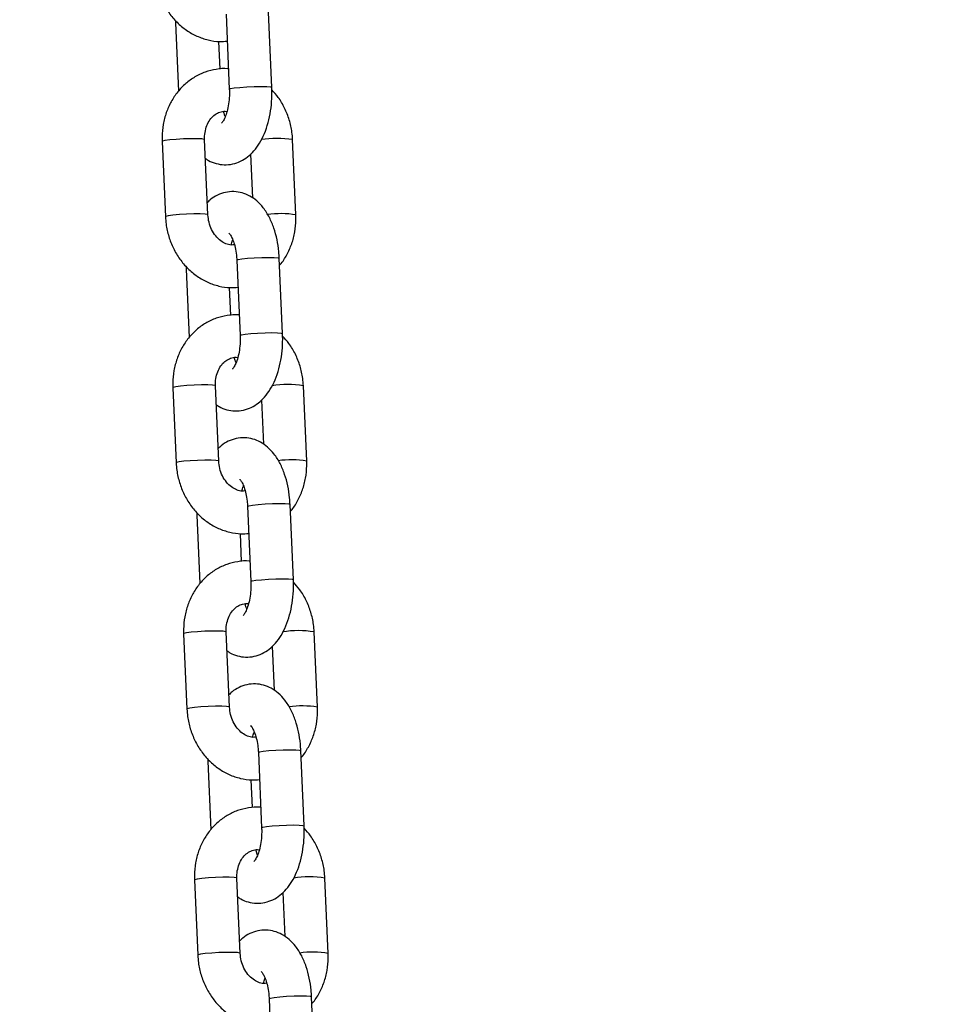
# Model space of a CAD drawing. Units: millimetres. Extents: x 22856.4 to 22877.8, y 4390 to 4409.4.
# Drawn here: x 22871.7 to 22871.8, y 4405.2 to 4405.3 of the extents above; entities that cross this region are included whole.
import ezdxf

# ---------------------------------------------------------------- set-up
doc = ezdxf.new("R2010")
doc.units = ezdxf.units.MM
doc.header["$LTSCALE"] = 50
doc.header["$PDSIZE"] = -1
doc.layers.add('DIASTASEIS', color=253, linetype='Continuous', lineweight=5)
doc.styles.get("Standard").update_dxf_attribs({"font": 'ARIALN.TTF'})
doc.dimstyles.new('STANDARD_ACAD', dxfattribs={"dimtxt": 0.18, "dimasz": 0.15, "dimexe": 0.18, "dimexo": 0.0625, "dimgap": 0.09, "dimtad": 0, "dimtih": 1, "dimtoh": 1, "dimzin": 0, "dimdsep": 46, "dimtxsty": 'Standard', "dimblk": 'OBLIQUE', "dimcen": 0.09, "dimadec": 0, "dimazin": 0, "dimtfac": 1, "dimtofl": 0, "dimtmove": 0, "dimatfit": 3, "dimfxl": 1, "dimtolj": 1, "dimtzin": 0, "dimarcsym": 0})

# ---------------------------------------------------------------- blocks, each defined once
blk = doc.blocks.new('_Oblique')
at = {"color": 0, "linetype": 'ByBlock', "lineweight": -2}
blk.add_line((-0.5, -0.5), (0.5, 0.5), dxfattribs=at)
blk = doc.blocks.new('*D50')
at = {"layer": 'Defpoints', "color": 0}
for p in [(22872.53887183747, 4405.723173480506), (22869.34044167493, 4404.473173480506), (22871.20179990936, 4404.473173480506)]:
    blk.add_point(p, dxfattribs=at)
at = {"layer": 'DIASTASEIS', "color": 0, "lineweight": -2}
for p, q in [((22872.47637183747, 4405.723173480506), (22869.16044167493, 4405.723173480506)), ((22869.34044167493, 4405.723173480506), (22869.34044167493, 4405.280076618296)), ((22869.34044167493, 4404.473173480506), (22869.34044167493, 4404.916270342716)), ((22871.13929990936, 4404.473173480506), (22869.16044167493, 4404.473173480506))]:
    blk.add_line(p, q, dxfattribs=at)
at = {"layer": 'DIASTASEIS', "color": 0, "linetype": 'ByBlock', "lineweight": -2, "xscale": 0.15, "yscale": 0.15, "zscale": 0.15}
for p, rotation in [((22869.34044167493, 4405.723173480506), 90), ((22869.34044167493, 4404.473173480506), 270)]:
    blk.add_blockref('_Oblique', p, dxfattribs=dict(at, rotation=rotation))
at = {"layer": 'DIASTASEIS', "color": 0, "insert": (22869.34044167493, 4405.098173480506), "char_height": 0.18, "attachment_point": 5}
blk.add_mtext('\\A1;1.25', dxfattribs=at)
blk = doc.blocks.new('*D51')
at = {"layer": 'Defpoints', "color": 0}
for p in [(22872.51418839432, 4405.413173480506), (22870.1535242527, 4404.473173480506), (22871.19017490936, 4404.473173480506)]:
    blk.add_point(p, dxfattribs=at)
at = {"layer": 'DIASTASEIS', "color": 0, "lineweight": -2}
for p, q in [((22872.45168839432, 4405.413173480506), (22869.97352425269, 4405.413173480506)), ((22870.1535242527, 4405.413173480506), (22870.1535242527, 4405.125076618296)), ((22870.1535242527, 4404.473173480506), (22870.1535242527, 4404.761270342716)), ((22871.12767490936, 4404.473173480506), (22869.97352425269, 4404.473173480506))]:
    blk.add_line(p, q, dxfattribs=at)
at = {"layer": 'DIASTASEIS', "color": 0, "linetype": 'ByBlock', "lineweight": -2, "xscale": 0.15, "yscale": 0.15, "zscale": 0.15}
for p, rotation in [((22870.1535242527, 4405.413173480506), 90), ((22870.1535242527, 4404.473173480506), 270)]:
    blk.add_blockref('_Oblique', p, dxfattribs=dict(at, rotation=rotation))
at = {"layer": 'DIASTASEIS', "color": 0, "insert": (22870.1535242527, 4404.943173480506), "char_height": 0.18, "attachment_point": 5}
blk.add_mtext('\\A1;0.94', dxfattribs=at)
blk = doc.blocks.new('r')
at = {"color": 7, "linetype": 'Continuous', "lineweight": 25}
for p, q in [((13.85524342349342, 12.8209150798912), (13.85572278007859, 12.8099569382122)), ((13.86191685652224, 12.81022789394709), (13.86143749993707, 12.82118603562609)), ((13.8478723465648, 12.81998820021287), (13.84787158272761, 12.81962517489857)), ((13.84787158272761, 12.81962517489857), (13.84830728197662, 12.80966504448864)), ((13.85437266393862, 12.81287796953635), (13.85419538593757, 12.81693056318412)), ((13.84593331680728, 12.80233862282924), (13.84641267339234, 12.79138048115025)), ((13.85260674983599, 12.79165143688514), (13.85212739325092, 12.80260957856413)), ((13.865423925812, 12.79165143688514), (13.86494456922694, 12.80260957856413)), ((13.85882954167229, 12.80053155695672), (13.8591106895353, 12.79410448739762)), ((13.85681222686296, 12.78505207075992), (13.85729158344802, 12.77409392908092)), ((13.86348565989167, 12.77436488481581), (13.86300630330661, 12.78532302649481)), ((13.84944114993434, 12.78412519108159), (13.84944038609703, 12.78376216576718)), ((13.84944038609703, 12.78376216576718), (13.84987608534604, 12.77380203535725)), ((13.85594146730804, 12.77701496040507), (13.855764189307, 12.78106755405273)), ((13.8475021201767, 12.76647561369785), (13.84798147676176, 12.75551747201886)), ((13.85417555320541, 12.75578842775386), (13.85369619662035, 12.76674656943286)), ((13.86699272918142, 12.75578842775386), (13.86651337259636, 12.76674656943286)), ((13.86039834504172, 12.76466854782533), (13.86067949290484, 12.75824147826635)), ((13.85838103023238, 12.74918906162864), (13.85886038681744, 12.73823091994953)), ((13.86505446326109, 12.73850187568454), (13.86457510667603, 12.74946001736354)), ((13.85100995330376, 12.7482621819502), (13.85100918946645, 12.7478991566359)), ((13.85100918946645, 12.7478991566359), (13.85144488871558, 12.73793902622598)), ((13.85751027067758, 12.7411519512738), (13.85733299267653, 12.74520454492145)), ((13.84907092354612, 12.73061260456658), (13.8495502801313, 12.71965446288758)), ((13.85574435657495, 12.71992541862247), (13.85526499998977, 12.73088356030147)), ((13.86856153255096, 12.71992541862247), (13.86808217596578, 12.73088356030147)), ((13.86196714841125, 12.72880553869405), (13.86224829627426, 12.72237846913507)), ((13.8599498336018, 12.71332605249725), (13.86042919018698, 12.70236791081826)), ((13.86662326663063, 12.70263886655315), (13.86614391004545, 12.71359700823215)), ((13.85257875667318, 12.71239917281892), (13.85257799283599, 12.71203614750462)), ((13.85257799283599, 12.71203614750462), (13.853013692085, 12.7020760170947)), ((13.859079074047, 12.70528894214252), (13.85890179604596, 12.70934153579018)), ((13.85063972691566, 12.6947495954353), (13.85111908350072, 12.6837914537563)), ((13.85731315994437, 12.68406240949119), (13.85683380335931, 12.69502055117019)), ((13.87013033592038, 12.68406240949119), (13.8696509793352, 12.69502055117019)), ((13.86353595178068, 12.69294252956277), (13.86381709964368, 12.68651546000379)), ((13.86151863697134, 12.67746304336598), (13.8619979935564, 12.66650490168698)), ((13.86819207000005, 12.66677585742187), (13.86771271341487, 12.67773399910087))]:
    blk.add_line(p, q, dxfattribs=at)
at = {"color": 8, "linetype": 'Continuous', "lineweight": 25, "flags": 128}
for points in [[(13.85572279349842, 12.8099566760657), (13.85572276740933, 12.80995732467844), (13.85590779539072, 12.81004549932837), (13.85644405631191, 12.81013933283092), (13.85726686919142, 12.81022750748085), (13.85827699065257, 12.81029938811415), (13.85935258513925, 12.81034630486548), (13.86036392008245, 12.81036259888211), (13.86118901356221, 12.81034630486548), (13.86172834712769, 12.81029938811415), (13.86191685588219, 12.81022790844171)], [(13.85212739325092, 12.80260957856413), (13.85207946776197, 12.80264777085452), (13.8517099257742, 12.8027080858673), (13.85101718800829, 12.8027401788153), (13.85008480886265, 12.8027401788153), (13.84902524702247, 12.8027080858673), (13.84796630128332, 12.80264777085452), (13.84703569612972, 12.80256650865752), (13.84634567627731, 12.80247410069663), (13.84597946830408, 12.80238169273585), (13.84593331680728, 12.80233862282924)], [(13.85260676572724, 12.79165085156936), (13.85255882434703, 12.79168962917541), (13.85218928235926, 12.7917499441883), (13.85149654459346, 12.7917820371363), (13.85056416544771, 12.7917820371363), (13.84950460360753, 12.7917499441883), (13.84844565786838, 12.79168962917541), (13.84751505271478, 12.79160836697853), (13.84682503286248, 12.79151595901763), (13.84645882488914, 12.79142355105686), (13.84641266899038, 12.79138058938091)], [(13.85681222686296, 12.78505207075992), (13.8568122141937, 12.78505245722605), (13.85699724217508, 12.78514063187609), (13.85753350309628, 12.78523446537864), (13.85835631597578, 12.78532264002857), (13.85936643743693, 12.78539452066187), (13.86044203192361, 12.78544143741309), (13.86145336686681, 12.78545773142983), (13.86227846034646, 12.78544143741309), (13.86281779391206, 12.78539452066187), (13.86300630330661, 12.78532302649481)], [(13.85729159686784, 12.77409366693442), (13.85729157077887, 12.77409431554705), (13.85747659876026, 12.7741824901971), (13.85801285968134, 12.77427632369964), (13.85883567256084, 12.77436449834957), (13.85984579402199, 12.77443637898287), (13.86092138850867, 12.77448329573409), (13.86193272345187, 12.77449958975084), (13.86275781693163, 12.77448329573409), (13.86329715049723, 12.77443637898287), (13.86348565925161, 12.77436489931043)], [(13.85369619662035, 12.76674656943286), (13.85364827113139, 12.76678476172313), (13.85327872914363, 12.76684507673602), (13.85258599137782, 12.76687716968403), (13.85165361223207, 12.76687716968403), (13.85059405039189, 12.76684507673602), (13.84953510465274, 12.76678476172313), (13.84860449949915, 12.76670349952625), (13.84791447964673, 12.76661109156536), (13.8475482716735, 12.76651868360458), (13.8475021201767, 12.76647561369785)], [(13.85417556909678, 12.75578784243809), (13.85412762771657, 12.75582662004414), (13.8537580857288, 12.75588693505702), (13.85306534796288, 12.75591902800503), (13.85213296881713, 12.75591902800503), (13.85107340697706, 12.75588693505702), (13.85001446123792, 12.75582662004414), (13.84908385608421, 12.75574535784725), (13.84839383623191, 12.75565294988636), (13.84802762825868, 12.75556054192547), (13.84798147235981, 12.75551758024963)], [(13.85838103023238, 12.74918906162864), (13.85838101756312, 12.74918944809477), (13.85856604554451, 12.7492776227447), (13.8591023064657, 12.74937145624736), (13.85992511934521, 12.7494596308973), (13.86093524080636, 12.74953151153048), (13.86201083529303, 12.74957842828181), (13.86302217023623, 12.74959472229856), (13.863847263716, 12.74957842828181), (13.86438659728159, 12.74953151153048), (13.86457510667603, 12.74946001736354)], [(13.85886040023726, 12.73823065780315), (13.85886037414829, 12.73823130641577), (13.85904540212968, 12.73831948106571), (13.85958166305088, 12.73841331456837), (13.86040447593038, 12.7385014892183), (13.86141459739142, 12.73857336985148), (13.86249019187821, 12.73862028660281), (13.8635015268213, 12.73863658061956), (13.86432662030106, 12.73862028660281), (13.86486595386665, 12.73857336985148), (13.86505446262115, 12.73850189017915)], [(13.85526499998977, 12.73088356030147), (13.85521707450093, 12.73092175259186), (13.85484753251316, 12.73098206760475), (13.85415479474725, 12.73101416055275), (13.85322241560149, 12.73101416055275), (13.85216285376143, 12.73098206760475), (13.85110390802228, 12.73092175259186), (13.85017330286857, 12.73084049039486), (13.84948328301627, 12.73074808243408), (13.84911707504304, 12.73065567447319), (13.84907092354612, 12.73061260456658)], [(13.85574437246621, 12.71992483330681), (13.85569643108599, 12.71996361091286), (13.85532688909822, 12.72002392592575), (13.85463415133231, 12.72005601887375), (13.85370177218667, 12.72005601887375), (13.85264221034649, 12.72002392592575), (13.85158326460734, 12.71996361091286), (13.85065265945374, 12.71988234871586), (13.84996263960133, 12.71978994075508), (13.8495964316281, 12.71969753279419), (13.84955027572923, 12.71965457111836)], [(13.8599498336018, 12.71332605249725), (13.85994982093266, 12.7133264389635), (13.86013484891404, 12.71341461361343), (13.86067110983524, 12.71350844711609), (13.86149392271463, 12.71359662176602), (13.86250404417578, 12.71366850239921), (13.86357963866257, 12.71371541915054), (13.86459097360566, 12.71373171316728), (13.86541606708542, 12.71371541915054), (13.86595540065102, 12.71366850239921), (13.86614391004545, 12.71359700823215)], [(13.8604292036068, 12.70236764867187), (13.86042917751772, 12.7023682972845), (13.8606142054991, 12.70245647193443), (13.8611504664203, 12.70255030543698), (13.8619732792998, 12.70263848008702), (13.86298340076095, 12.70271036072021), (13.86405899524763, 12.70275727747154), (13.86507033019083, 12.70277357148828), (13.86589542367059, 12.70275727747154), (13.86643475723608, 12.70271036072021), (13.86662326599057, 12.70263888104776)], [(13.85683380335931, 12.69502055117019), (13.85678587787035, 12.69505874346058), (13.85641633588259, 12.69511905847336), (13.85572359811667, 12.69515115142136), (13.85479121897092, 12.69515115142136), (13.85373165713085, 12.69511905847336), (13.8526727113917, 12.69505874346058), (13.85174210623811, 12.69497748126358), (13.85105208638569, 12.6948850733028), (13.85068587841246, 12.69479266534191), (13.85063972691566, 12.6947495954353)], [(13.85731317583563, 12.68406182417553), (13.85726523445541, 12.68410060178158), (13.85689569246765, 12.68416091679436), (13.85620295470184, 12.68419300974236), (13.85527057555609, 12.68419300974236), (13.85421101371591, 12.68416091679436), (13.85315206797677, 12.68410060178158), (13.85222146282317, 12.68401933958458), (13.85153144297087, 12.68392693162381), (13.85116523499752, 12.68383452366291), (13.85111907909877, 12.68379156198708)], [(13.86151863697134, 12.67746304336598), (13.86151862430208, 12.67746342983222), (13.86170365228347, 12.67755160448215), (13.86223991320466, 12.6776454379847), (13.86306272608417, 12.67773361263474), (13.8640728475452, 12.67780549326793), (13.86514844203199, 12.67785241001926), (13.86615977697519, 12.677868704036), (13.86698487045484, 12.67785241001926), (13.86752420402044, 12.67780549326793), (13.86771271341487, 12.67773399910087)]]:
    blk.add_lwpolyline(points, dxfattribs=at)
at = {"color": 8, "linetype": 'Continuous', "lineweight": 25}
for centre, radius, start, end in [((13.86263489928112, 12.78865552499113), 0.01414390010984799, 80.60162482903004, 99.27949679455622), ((13.86322363048404, 12.7783441693322), 0.01348792595360843, 80.6113338469655, 98.31235487287088), ((13.86420370265054, 12.75279251585963), 0.01414390011008787, 80.60162482919104, 99.27949679433927), ((13.86479243385347, 12.74248116020172), 0.01348792595283622, 80.61133384640775, 98.3123548733658), ((13.86577250601997, 12.71692950672869), 0.01414390010974285, 80.60162482895954, 99.2794967941006), ((13.866361237223, 12.70661815107011), 0.01348792595307549, 80.61133384656029, 98.31235487370512), ((13.8673413093895, 12.68106649759696), 0.01414390011009683, 80.60162482963462, 99.2794967943323), ((13.86793004059243, 12.67075514193906), 0.01348792595279953, 80.61133384641292, 98.31235487343461)]:
    blk.add_arc(centre, radius, start, end, dxfattribs=at)
at = {"color": 7, "linetype": 'Continuous', "lineweight": 25}
for points, knots in [([(13.58683604999734, 12.65477144382934), (13.59113843352245, 12.65922117203118), (13.60099002306524, 12.66941015113199), (13.61663926668209, 12.68507262859706), (13.63373696371568, 12.70180160682154), (13.65104503607833, 12.71829284376773), (13.66855208922343, 12.73455253634635), (13.68625745620156, 12.75057554984042), (13.7041575588664, 12.76635982734107), (13.7222495367042, 12.78190257001885), (13.74053037345183, 12.79720110912834), (13.75899676474475, 12.81225324043786), (13.77764652397352, 12.82705501708793), (13.79647309419815, 12.84160924642882), (13.81548609800652, 12.85589371193172), (13.83095484266298, 12.86727286143108), (13.84014556541419, 12.87379585702027), (13.8428798522452, 12.8757364814326)], [0, 0, 0, 0, 0.05460132695023482, 0.1250260137094296, 0.1954513078084258, 0.2658772182956059, 0.3363037539270018, 0.4067309231518231, 0.4771587340967575, 0.5475871945502796, 0.6180163119470271, 0.6884460933520776, 0.7588765454450368, 0.829307674503817, 0.8997394863891915, 0.9701719865284358, 1, 1, 1, 1]), ([(13.84484387002291, 12.82724349028152), (13.8448698867555, 12.82688150009577), (13.84493982462945, 12.82590840234312), (13.84529318314944, 12.82434703134723), (13.84596517824352, 12.82262917322024), (13.84690386302336, 12.82105158963308), (13.84807775911358, 12.81966606904306), (13.84945286088472, 12.81852096903973), (13.85098449659412, 12.81765160046783), (13.85261901545434, 12.81710339700604), (13.85411876361533, 12.81686141101014), (13.85504720384696, 12.81694279253592), (13.85541577531112, 12.81697509930919)], [0, 0, 0, 0, 0.06429180249174246, 0.1728284660028946, 0.2817203002121152, 0.3908078938723488, 0.499904301599255, 0.6087265143576308, 0.7169176097412369, 0.8241365299827117, 0.9301858596514267, 1, 1, 1, 1]), ([(13.85559305331216, 12.81292250566154), (13.85555501295138, 12.81292800966904), (13.85496539397442, 12.81301332082686), (13.85381078220982, 12.81287940105463), (13.85220121372501, 12.81250006244185), (13.8506971233912, 12.81178888043238), (13.84934252709886, 12.81081477748095), (13.84817117919758, 12.8095948072328), (13.84721431008413, 12.80816485914935), (13.84649805818592, 12.80656201610728), (13.84604886259066, 12.80483129218911), (13.84590616949296, 12.80340058655034), (13.84592748576878, 12.80256672463193), (13.84593331680728, 12.80233862282924)], [0, 0, 0, 0, 0.007286068746939503, 0.1129327984001683, 0.2177345998822118, 0.3220935913924635, 0.4264431375129287, 0.5312681583430469, 0.6369034681738807, 0.7434865296158504, 0.8509782697538512, 0.9592353067568232, 1, 1, 1, 1]), ([(13.85224655308386, 12.79988557231664), (13.8523848918737, 12.79978298070651), (13.85284475890555, 12.7994419447663), (13.85376768939588, 12.7990987023542), (13.85497751367492, 12.79889636625811), (13.85621073799493, 12.79901359121314), (13.85737776138021, 12.79942538405809), (13.85842050093535, 12.80008403389983), (13.85934790120231, 12.80097255837874), (13.86016650484245, 12.80210148752306), (13.8608611720874, 12.80347589486533), (13.86140245262195, 12.80506162006057), (13.86176289000375, 12.80678826651982), (13.86194573597467, 12.80853127927677), (13.86192615401237, 12.80968168351891), (13.86191685652224, 12.81022789394709)], [0, 0, 0, 0, 0.031218212649707, 0.1037758593266819, 0.1747273549864066, 0.2499854859836952, 0.3228200130243161, 0.3958689563084308, 0.4723200038511713, 0.554701910854856, 0.6434587156513508, 0.7356945912161179, 0.8273848478396907, 0.918042551720649, 1, 1, 1, 1]), ([(13.85572278007859, 12.8099569382122), (13.85572854268511, 12.80974655968501), (13.8557455595396, 12.80912531636958), (13.8556754916967, 12.80809421939799), (13.85547789310917, 12.80696705567224), (13.85518720447894, 12.80602925919792), (13.854874741918, 12.8053686527376), (13.8546114150017, 12.80502799501338), (13.85459875447381, 12.80502099852041), (13.85459331732611, 12.80501799383015)], [0, 0, 0, 0, 0.0859879207673913, 0.2539205007584297, 0.4204282791640194, 0.5825428306475168, 0.7382476910678828, 0.8875887357543151, 1, 1, 1, 1]), ([(13.86494456922694, 12.80260957856413), (13.86491851225364, 12.80297152659697), (13.86484846620519, 12.80394451103453), (13.86449635338383, 12.80550718692612), (13.86381919870539, 12.80721964027876), (13.86296283433066, 12.8087077583929), (13.86223729192645, 12.80950980209562), (13.86191609268494, 12.80986486863279)], [0, 0, 0, 0, 0.1346526364276196, 0.3619716308314931, 0.590034494111672, 0.8185073556367974, 1, 1, 1, 1]), ([(13.85212739325092, 12.80260957856413), (13.8521248374511, 12.80277789395192), (13.85211664743414, 12.80331725774866), (13.85226391405772, 12.80419832903582), (13.85263866626653, 12.80514121631612), (13.85317555273363, 12.80588982069017), (13.85381873349124, 12.80642323246812), (13.85454728827844, 12.80670271823684), (13.85506922772205, 12.80680735081402), (13.85537272629696, 12.80673033291581), (13.85538092040915, 12.80672825352113)], [0, 0, 0, 0, 0.06573514484598256, 0.2106471533934957, 0.3560106402035627, 0.5031615998271206, 0.6551760746038385, 0.8172194630220603, 0.9950651359043531, 1, 1, 1, 1]), ([(13.85513640575809, 12.80597144306697), (13.85510349259991, 12.80604213973632), (13.85501327813958, 12.80623591821999), (13.85494154354498, 12.80652003635467), (13.85489598005481, 12.80670049898825)], [0, 0, 0, 0, 0.3648324006085808, 1, 1, 1, 1]), ([(13.86300630330661, 12.78532302649481), (13.86298695826312, 12.78564434118713), (13.86293144622775, 12.78656637750399), (13.86269731359889, 12.78806227824217), (13.86224249284371, 12.7897483820415), (13.86158275197576, 12.7913208735304), (13.8607486128503, 12.79264957043828), (13.85977536237451, 12.79369052077985), (13.85872949385882, 12.79442931231464), (13.85759484710772, 12.79489918169171), (13.85637854753836, 12.79509110190182), (13.85514554471908, 12.79497863052282), (13.85398428119979, 12.79455883129279), (13.85310522786548, 12.79403860807011), (13.85267382097854, 12.79360527514851), (13.85252770094698, 12.79345850275766)], [0, 0, 0, 0, 0.0492879905104639, 0.1414355406815525, 0.2350188737621303, 0.3311034082159505, 0.430581964991843, 0.5141510095224614, 0.5916375900556887, 0.665331606895842, 0.7373943177946666, 0.8138311129096604, 0.8878063465080149, 0.9619993544552153, 0.9999999999999999, 0.9999999999999999, 0.9999999999999999, 0.9999999999999999]), ([(13.85646126256447, 12.78728956072613), (13.85630966030803, 12.78726972031692), (13.85591718184125, 12.78721835608579), (13.8552413327636, 12.78740764578155), (13.85445390147672, 12.78783904473815), (13.85371976101814, 12.78854053344506), (13.85312384615438, 12.7894757873294), (13.85272083251991, 12.79054088808894), (13.85264429392518, 12.79128596035824), (13.85260674983599, 12.79165143688514)], [0, 0, 0, 0, 0.09913844702153699, 0.25665650759505, 0.4035710784717192, 0.5596764764646645, 0.7100106980754285, 0.8577530163615611, 1, 1, 1, 1]), ([(13.86304996064266, 12.78432501522574), (13.86308229530763, 12.78435823573776), (13.86350839161, 12.78479600546146), (13.86412873376318, 12.78583974164465), (13.86486304590684, 12.78742408904012), (13.86530730610329, 12.78915986734095), (13.86545115923829, 12.79058938497602), (13.86542977534666, 12.79142331614029), (13.865423925812, 12.79165143688514)], [0, 0, 0, 0, 0.01817004055888287, 0.2394392242356913, 0.4626936174571139, 0.6878513760742156, 0.9146121650876479, 0.9999999999999999, 0.9999999999999999, 0.9999999999999999, 0.9999999999999999]), ([(13.84641267339234, 12.79138048115025), (13.84643869012493, 12.79101849096438), (13.84650862799899, 12.79004539321184), (13.84686198651886, 12.78848402221584), (13.84753398161294, 12.78676616408896), (13.84847266639289, 12.7851885805018), (13.84964656248312, 12.78380305991167), (13.85102166425415, 12.78265795990845), (13.85255329996355, 12.78178859133655), (13.85418781882376, 12.78124038787476), (13.85568756698476, 12.78099840187886), (13.8566160072165, 12.78107978340464), (13.85698457868065, 12.78111209017792)], [0, 0, 0, 0, 0.06429180249174064, 0.1728284660028897, 0.2817203002121073, 0.3908078938723377, 0.4999043015992408, 0.6087265143576136, 0.7169176097412165, 0.8241365299826884, 0.9301858596514004, 1, 1, 1, 1]), ([(13.85567369635814, 12.78898498019547), (13.85566950823474, 12.7889874325355), (13.85563104380876, 12.78900995523648), (13.85578151675313, 12.78888822411514), (13.85603094920404, 12.78848825363449), (13.85633132395853, 12.78781238183436), (13.8565911662981, 12.78690284938481), (13.85675558866828, 12.78594572731962), (13.8567962555372, 12.78530407172972), (13.85681222686296, 12.78505207075992)], [0, 0, 0, 0, 0.02016220314575322, 0.1851730470272301, 0.3469446817439631, 0.515058418986533, 0.6928788049904105, 0.8793825843709491, 1, 1, 1, 1]), ([(13.85597632221013, 12.78726180619313), (13.85604047079389, 12.7875095803627), (13.85611619494668, 12.78780206521586), (13.85620696179168, 12.78798990285535), (13.85622083686118, 12.78801861664741)], [0, 0, 0, 0, 0.8471350463403017, 1, 1, 1, 1]), ([(13.8571618566817, 12.77705949653026), (13.85712381632081, 12.77706500053765), (13.85653419734385, 12.77715031169558), (13.85537958557924, 12.77701639192336), (13.85377001709455, 12.77663705331057), (13.85226592676074, 12.7759258713011), (13.85091133046828, 12.77495176834967), (13.849739982567, 12.77373179810153), (13.84878311345355, 12.77230185001796), (13.84806686155534, 12.77069900697601), (13.84761766596009, 12.76896828305783), (13.84747497286239, 12.76753757741907), (13.84749628913821, 12.76670371550066), (13.8475021201767, 12.76647561369785)], [0, 0, 0, 0, 0.007286068746939503, 0.1129327984001683, 0.2177345998822118, 0.3220935913924635, 0.4264431375129287, 0.5312681583430469, 0.6369034681738807, 0.7434865296158504, 0.8509782697538512, 0.9592353067568232, 1, 1, 1, 1]), ([(13.8538153564534, 12.76402256318537), (13.85395369524312, 12.76391997157524), (13.85441356227508, 12.76357893563503), (13.8553364927653, 12.76323569322293), (13.85654631704435, 12.76303335712683), (13.85777954136435, 12.76315058208187), (13.85894656474974, 12.7635623749267), (13.85998930430478, 12.76422102476855), (13.86091670457174, 12.76510954924746), (13.86173530821188, 12.76623847839179), (13.86242997545682, 12.76761288573406), (13.86297125599137, 12.76919861092918), (13.86333169337328, 12.77092525738854), (13.86351453934421, 12.77266827014538), (13.86349495738179, 12.77381867438763), (13.86348565989167, 12.77436488481581)], [0, 0, 0, 0, 0.031218212649707, 0.1037758593266819, 0.1747273549864066, 0.2499854859836952, 0.3228200130243161, 0.3958689563084308, 0.4723200038511713, 0.554701910854856, 0.6434587156513508, 0.7356945912161179, 0.8273848478396907, 0.918042551720649, 1, 1, 1, 1]), ([(13.85729158344802, 12.77409392908092), (13.85729734605454, 12.77388355055362), (13.85731436290902, 12.77326230723819), (13.85724429506612, 12.77223121026671), (13.8570466964787, 12.77110404654096), (13.85675600784836, 12.77016625006664), (13.85644354528742, 12.76950564360633), (13.85618021837112, 12.7691649858821), (13.85616755784324, 12.76915798938913), (13.85616212069564, 12.76915498469888)], [0, 0, 0, 0, 0.0859879207673913, 0.2539205007584297, 0.4204282791640194, 0.5825428306475168, 0.7382476910678828, 0.8875887357543151, 1, 1, 1, 1]), ([(13.86651337259636, 12.76674656943286), (13.86648731562306, 12.76710851746569), (13.86641726957461, 12.76808150190326), (13.86606515675325, 12.76964417779485), (13.86538800207481, 12.77135663114749), (13.86453163770008, 12.77284474926151), (13.86380609529587, 12.77364679296435), (13.86348489605436, 12.77400185950151)], [0, 0, 0, 0, 0.1346526364276196, 0.3619716308314931, 0.590034494111672, 0.8185073556367974, 1, 1, 1, 1]), ([(13.85369619662035, 12.76674656943286), (13.85369364082052, 12.76691488482064), (13.85368545080368, 12.76745424861739), (13.85383271742714, 12.76833531990454), (13.85420746963607, 12.76927820718484), (13.85474435610317, 12.7700268115589), (13.85538753686077, 12.77056022333685), (13.85611609164786, 12.77083970910556), (13.85663803109159, 12.77094434168263), (13.8569415296665, 12.77086732378442), (13.85694972377857, 12.77086524438986)], [0, 0, 0, 0, 0.06573514484598256, 0.2106471533934957, 0.3560106402035627, 0.5031615998271206, 0.6551760746038385, 0.8172194630220603, 0.9950651359043531, 1, 1, 1, 1]), ([(13.85670520912751, 12.77010843393558), (13.85667229596933, 12.77017913060505), (13.856582081509, 12.77037290908871), (13.8565103469144, 12.7706570272234), (13.85646478342423, 12.77083748985698)], [0, 0, 0, 0, 0.3648324006085808, 1, 1, 1, 1]), ([(13.86457510667603, 12.74946001736354), (13.86455576163266, 12.74978133205585), (13.86450024959728, 12.7507033683726), (13.86426611696831, 12.75219926911089), (13.86381129621313, 12.75388537291011), (13.86315155534518, 12.75545786439912), (13.86231741621972, 12.75678656130689), (13.86134416574393, 12.75782751164857), (13.86029829722824, 12.75856630318325), (13.85916365047726, 12.75903617256032), (13.85794735090778, 12.75922809277055), (13.8567143480885, 12.75911562139155), (13.85555308456921, 12.75869582216152), (13.85467403123491, 12.75817559893884), (13.85424262434807, 12.75774226601712), (13.8540965043164, 12.75759549362639)], [0, 0, 0, 0, 0.04928799051046575, 0.1414355406815578, 0.2350188737621391, 0.3311034082159629, 0.4305819649918591, 0.5141510095224806, 0.5916375900557108, 0.6653316068958669, 0.7373943177946942, 0.8138311129096908, 0.8878063465080481, 0.9619993544552514, 0.9999999999999999, 0.9999999999999999, 0.9999999999999999, 0.9999999999999999]), ([(13.85803006593389, 12.75142655159474), (13.85787846367745, 12.75140671118564), (13.85748598521067, 12.7513553469544), (13.85681013613302, 12.75154463665027), (13.85602270484614, 12.75197603560676), (13.85528856438756, 12.75267752431379), (13.8546926495238, 12.75361277819812), (13.85428963588933, 12.75467787895767), (13.85421309729472, 12.75542295122697), (13.85417555320541, 12.75578842775386)], [0, 0, 0, 0, 0.09913844702145282, 0.2566565075949806, 0.4035710784716635, 0.5596764764646232, 0.7100106980754013, 0.8577530163615478, 1, 1, 1, 1]), ([(13.86461876401208, 12.74846200609446), (13.86465109867706, 12.74849522660648), (13.86507719497942, 12.74893299633019), (13.8656975371326, 12.74997673251338), (13.86643184927627, 12.75156107990884), (13.86687610947271, 12.75329685820967), (13.86701996260771, 12.75472637584463), (13.86699857871619, 12.75556030700901), (13.86699272918142, 12.75578842775386)], [0, 0, 0, 0, 0.01817004055896323, 0.2394392242357536, 0.4626936174571579, 0.6878513760742412, 0.9146121650876549, 1, 1, 1, 1]), ([(13.84798147676176, 12.75551747201886), (13.84800749349435, 12.7551554818331), (13.84807743136841, 12.75418238408045), (13.84843078988828, 12.75262101308457), (13.84910278498236, 12.75090315495757), (13.85004146976232, 12.74932557137052), (13.85121536585254, 12.74794005078039), (13.85259046762357, 12.74679495077718), (13.85412210333308, 12.74592558220528), (13.8557566221933, 12.74537737874349), (13.85725637035418, 12.74513539274759), (13.85818481058593, 12.74521677427336), (13.85855338205008, 12.74524908104664)], [0, 0, 0, 0, 0.06429180249174246, 0.1728284660028946, 0.2817203002121152, 0.3908078938723488, 0.499904301599255, 0.6087265143576308, 0.7169176097412369, 0.8241365299827117, 0.9301858596514267, 1, 1, 1, 1]), ([(13.85724249972756, 12.75312197106419), (13.85723831160416, 12.75312442340422), (13.85719984717829, 12.75314694610521), (13.85735032012255, 12.75302521498375), (13.85759975257346, 12.7526252445031), (13.85790012732807, 12.75194937270308), (13.85815996966753, 12.75103984025353), (13.8583243920377, 12.75008271818834), (13.85836505890663, 12.74944106259844), (13.85838103023238, 12.74918906162864)], [0, 0, 0, 0, 0.02016220314575322, 0.1851730470272301, 0.3469446817439631, 0.515058418986533, 0.6928788049904105, 0.8793825843709491, 1, 1, 1, 1]), ([(13.85754512557955, 12.75139879706186), (13.85760927416331, 12.75164657123142), (13.85768499831622, 12.75193905608458), (13.85777576516111, 12.75212689372407), (13.85778964023072, 12.75215560751613)], [0, 0, 0, 0, 0.8471350463402825, 1, 1, 1, 1]), ([(13.85873066005112, 12.74119648739898), (13.85869261969023, 12.74120199140637), (13.85810300071338, 12.74128730256419), (13.85694838894878, 12.74115338279197), (13.85533882046397, 12.74077404417929), (13.85383473013016, 12.74006286216983), (13.8524801338377, 12.73908875921828), (13.85130878593654, 12.73786878897025), (13.85035191682297, 12.73643884088668), (13.84963566492476, 12.73483599784462), (13.84918646932962, 12.73310527392656), (13.84904377623192, 12.73167456828768), (13.84906509250763, 12.73084070636927), (13.84907092354612, 12.73061260456658)], [0, 0, 0, 0, 0.007286068746939503, 0.1129327984001683, 0.2177345998822118, 0.3220935913924635, 0.4264431375129287, 0.5312681583430469, 0.6369034681738807, 0.7434865296158504, 0.8509782697538512, 0.9592353067568232, 1, 1, 1, 1]), ([(13.85538415982282, 12.72815955405409), (13.85552249861266, 12.72805696244396), (13.85598236564451, 12.72771592650375), (13.85690529613473, 12.72737268409154), (13.85811512041388, 12.72717034799556), (13.85934834473377, 12.72728757295048), (13.86051536811917, 12.72769936579542), (13.8615581076742, 12.72835801563727), (13.86248550794116, 12.72924654011607), (13.86330411158141, 12.73037546926051), (13.86399877882636, 12.73174987660267), (13.86454005936079, 12.73333560179791), (13.86490049674271, 12.73506224825727), (13.86508334271363, 12.7368052610141), (13.86506376075121, 12.73795566525624), (13.86505446326109, 12.73850187568454)], [0, 0, 0, 0, 0.031218212649707, 0.1037758593266819, 0.1747273549864066, 0.2499854859836952, 0.3228200130243161, 0.3958689563084308, 0.4723200038511713, 0.554701910854856, 0.6434587156513508, 0.7356945912161179, 0.8273848478396907, 0.918042551720649, 1, 1, 1, 1]), ([(13.85886038681744, 12.73823091994953), (13.85886614942396, 12.73802054142235), (13.85888316627856, 12.73739929810691), (13.85881309843566, 12.73636820113532), (13.85861549984813, 12.73524103740957), (13.85832481121778, 12.73430324093536), (13.85801234865684, 12.73364263447505), (13.85774902174055, 12.73330197675071), (13.85773636121266, 12.73329498025786), (13.85773092406507, 12.7332919755676)], [0, 0, 0, 0, 0.0859879207673913, 0.2539205007584297, 0.4204282791640194, 0.5825428306475168, 0.7382476910678828, 0.8875887357543151, 1, 1, 1, 1]), ([(13.86808217596578, 12.73088356030147), (13.8680561189926, 12.73124550833441), (13.86798607294415, 12.73221849277198), (13.86763396012267, 12.73378116866357), (13.86695680544423, 12.73549362201621), (13.86610044106962, 12.73698174013024), (13.86537489866541, 12.73778378383307), (13.8650536994239, 12.73813885037012)], [0, 0, 0, 0, 0.1346526364276196, 0.3619716308314931, 0.590034494111672, 0.8185073556367974, 1, 1, 1, 1]), ([(13.85526499998977, 12.73088356030147), (13.85526244419006, 12.73105187568925), (13.8552542541731, 12.73159123948611), (13.85540152079656, 12.73247231077326), (13.85577627300549, 12.73341519805357), (13.85631315947259, 12.73416380242762), (13.8569563402302, 12.73469721420546), (13.85768489501729, 12.73497669997429), (13.85820683446101, 12.73508133255135), (13.85851033303592, 12.73500431465314), (13.85851852714811, 12.73500223525858)], [0, 0, 0, 0, 0.06573514484598256, 0.2106471533934957, 0.3560106402035627, 0.5031615998271206, 0.6551760746038385, 0.8172194630220603, 0.9950651359043531, 1, 1, 1, 1]), ([(13.85827401249693, 12.7342454248043), (13.85824109933876, 12.73431612147366), (13.85815088487843, 12.73450989995743), (13.85807915028394, 12.73479401809212), (13.85803358679377, 12.73497448072559)], [0, 0, 0, 0, 0.3648324006085808, 1, 1, 1, 1]), ([(13.86614391004545, 12.71359700823215), (13.86612456500208, 12.71391832292446), (13.86606905296671, 12.71484035924133), (13.86583492033785, 12.71633625997962), (13.86538009958255, 12.71802236377883), (13.86472035871461, 12.71959485526785), (13.86388621958915, 12.72092355217561), (13.86291296911335, 12.72196450251719), (13.86186710059766, 12.72270329405197), (13.86073245384668, 12.72317316342904), (13.85951615427732, 12.72336508363927), (13.85828315145804, 12.72325261226016), (13.85712188793875, 12.72283281303024), (13.85624283460444, 12.72231258980756), (13.8558114277175, 12.72187925688585), (13.85566530768583, 12.721732484495)], [0, 0, 0, 0, 0.04928799051046575, 0.1414355406815578, 0.2350188737621391, 0.3311034082159629, 0.4305819649918591, 0.5141510095224806, 0.5916375900557108, 0.6653316068958669, 0.7373943177946942, 0.8138311129096908, 0.8878063465080481, 0.9619993544552514, 0.9999999999999999, 0.9999999999999999, 0.9999999999999999, 0.9999999999999999]), ([(13.85959886930331, 12.71556354246346), (13.85944726704687, 12.71554370205437), (13.8590547885801, 12.71549233782313), (13.85837893950244, 12.71568162751888), (13.85759150821568, 12.71611302647549), (13.8568573677571, 12.71681451518251), (13.85626145289334, 12.71774976906685), (13.85585843925875, 12.71881486982628), (13.85578190066414, 12.71955994209558), (13.85574435657495, 12.71992541862247)], [0, 0, 0, 0, 0.09913844702145282, 0.2566565075949806, 0.4035710784716635, 0.5596764764646232, 0.7100106980754013, 0.8577530163615478, 1, 1, 1, 1]), ([(13.8661875673815, 12.71259899696318), (13.86621990204648, 12.71263221747521), (13.86664599834896, 12.71306998719891), (13.86726634050203, 12.7141137233821), (13.8680006526458, 12.71569807077757), (13.86844491284214, 12.71743384907839), (13.86858876597725, 12.71886336671335), (13.86856738208562, 12.71969729787773), (13.86856153255096, 12.71992541862247)], [0, 0, 0, 0, 0.01817004055896323, 0.2394392242357536, 0.4626936174571579, 0.6878513760742412, 0.9146121650876549, 1, 1, 1, 1]), ([(13.8495502801313, 12.71965446288758), (13.84957629686389, 12.71929247270183), (13.84964623473783, 12.71831937494918), (13.84999959325782, 12.71675800395329), (13.8506715883519, 12.7150401458263), (13.85161027313174, 12.71346256223913), (13.85278416922196, 12.71207704164911), (13.85415927099311, 12.71093194164579), (13.85569090670251, 12.71006257307389), (13.85732542556272, 12.70951436961221), (13.85882517372372, 12.70927238361631), (13.85975361395535, 12.70935376514197), (13.8601221854195, 12.70938607191536)], [0, 0, 0, 0, 0.06429180249174246, 0.1728284660028946, 0.2817203002121152, 0.3908078938723488, 0.499904301599255, 0.6087265143576308, 0.7169176097412369, 0.8241365299827117, 0.9301858596514267, 1, 1, 1, 1]), ([(13.85881130309699, 12.71725896193292), (13.85880711497359, 12.71726141427294), (13.85876865054772, 12.71728393697382), (13.85891912349209, 12.71716220585248), (13.859168555943, 12.71676223537182), (13.85946893069749, 12.71608636357181), (13.85972877303706, 12.71517683112225), (13.85989319540712, 12.71421970905707), (13.85993386227616, 12.71357805346705), (13.8599498336018, 12.71332605249725)], [0, 0, 0, 0, 0.02016220314575322, 0.1851730470272301, 0.3469446817439631, 0.515058418986533, 0.6928788049904105, 0.8793825843709491, 1, 1, 1, 1]), ([(13.85911392894897, 12.71553578793058), (13.85917807753273, 12.71578356210015), (13.85925380168564, 12.71607604695331), (13.85934456853053, 12.7162638845928), (13.85935844360014, 12.71629259838486)], [0, 0, 0, 0, 0.8471350463402825, 1, 1, 1, 1]), ([(13.86029946342055, 12.70533347826771), (13.86026142305977, 12.7053389822751), (13.85967180408281, 12.70542429343292), (13.8585171923182, 12.70529037366069), (13.85690762383339, 12.7049110350479), (13.85540353349958, 12.70419985303844), (13.85404893720724, 12.703225750087), (13.85287758930596, 12.70200577983897), (13.85192072019251, 12.7005758317554), (13.8512044682943, 12.69897298871334), (13.85075527269905, 12.69724226479528), (13.85061257960135, 12.6958115591564), (13.85063389587717, 12.69497769723799), (13.85063972691566, 12.6947495954353)], [0, 0, 0, 0, 0.007286068746939503, 0.1129327984001683, 0.2177345998822118, 0.3220935913924635, 0.4264431375129287, 0.5312681583430469, 0.6369034681738807, 0.7434865296158504, 0.8509782697538512, 0.9592353067568232, 1, 1, 1, 1]), ([(13.85695296319224, 12.69229654492282), (13.85709130198208, 12.69219395331269), (13.85755116901393, 12.69185291737248), (13.85847409950426, 12.69150967496026), (13.85968392378331, 12.69130733886417), (13.86091714810331, 12.6914245638192), (13.86208417148859, 12.69183635666414), (13.86312691104374, 12.692495006506), (13.8640543113107, 12.69338353098479), (13.86487291495084, 12.69451246012924), (13.86556758219578, 12.69588686747139), (13.86610886273021, 12.69747259266663), (13.86646930011213, 12.69919923912588), (13.86665214608306, 12.70094225188283), (13.86663256412075, 12.70209265612496), (13.86662326663063, 12.70263886655315)], [0, 0, 0, 0, 0.031218212649707, 0.1037758593266819, 0.1747273549864066, 0.2499854859836952, 0.3228200130243161, 0.3958689563084308, 0.4723200038511713, 0.554701910854856, 0.6434587156513508, 0.7356945912161179, 0.8273848478396907, 0.918042551720649, 1, 1, 1, 1]), ([(13.86042919018698, 12.70236791081826), (13.8604349527935, 12.70215753229107), (13.86045196964798, 12.70153628897564), (13.86038190180508, 12.70050519200405), (13.86018430321755, 12.69937802827829), (13.85989361458732, 12.69844023180397), (13.85958115202638, 12.69777962534377), (13.85931782511008, 12.69743896761944), (13.8593051645822, 12.69743197112658), (13.85929972743449, 12.69742896643632)], [0, 0, 0, 0, 0.0859879207673913, 0.2539205007584297, 0.4204282791640194, 0.5825428306475168, 0.7382476910678828, 0.8875887357543151, 1, 1, 1, 1]), ([(13.86965097933532, 12.69502055117019), (13.86962492236202, 12.69538249920302), (13.86955487631357, 12.69635548364059), (13.8692027634921, 12.69791815953218), (13.86852560881377, 12.69963061288482), (13.86766924443904, 12.70111873099896), (13.86694370203483, 12.70192077470168), (13.86662250279332, 12.70227584123885)], [0, 0, 0, 0, 0.1346526364276196, 0.3619716308314931, 0.590034494111672, 0.8185073556367974, 1, 1, 1, 1]), ([(13.85683380335931, 12.69502055117019), (13.85683124755948, 12.69518886655797), (13.85682305754253, 12.69572823035483), (13.8569703241661, 12.69660930164199), (13.85734507637491, 12.69755218892229), (13.85788196284201, 12.69830079329634), (13.85852514359962, 12.69883420507418), (13.85925369838682, 12.6991136908429), (13.85977563783044, 12.69921832342007), (13.86007913640535, 12.69914130552187), (13.86008733051753, 12.6991392261273)], [0, 0, 0, 0, 0.06573514484598256, 0.2106471533934957, 0.3560106402035627, 0.5031615998271206, 0.6551760746038385, 0.8172194630220603, 0.9950651359043531, 1, 1, 1, 1]), ([(13.85984281586636, 12.69838241567303), (13.85980990270829, 12.69845311234238), (13.85971968824785, 12.69864689082616), (13.85964795365336, 12.69893100896084), (13.85960239016319, 12.69911147159431)], [0, 0, 0, 0, 0.3648324006085808, 1, 1, 1, 1]), ([(13.86771271341487, 12.67773399910087), (13.8676933683715, 12.67805531379318), (13.86763785633613, 12.67897735011005), (13.86740372370727, 12.68047325084834), (13.86694890295209, 12.68215935464756), (13.86628916208414, 12.68373184613646), (13.86545502295857, 12.68506054304433), (13.86448177248289, 12.68610149338591), (13.86343590396709, 12.6868402849207), (13.8623012572161, 12.68731015429777), (13.86108495764674, 12.68750207450799), (13.85985195482746, 12.68738960312888), (13.85869069130817, 12.68696980389896), (13.85781163797387, 12.68644958067629), (13.85738023108692, 12.68601624775457), (13.85723411105536, 12.68586947536372)], [0, 0, 0, 0, 0.04928799051046575, 0.1414355406815578, 0.2350188737621391, 0.3311034082159629, 0.4305819649918591, 0.5141510095224806, 0.5916375900557108, 0.6653316068958669, 0.7373943177946942, 0.8138311129096908, 0.8878063465080481, 0.9619993544552514, 0.9999999999999999, 0.9999999999999999, 0.9999999999999999, 0.9999999999999999]), ([(13.86116767267285, 12.67970053333218), (13.86101607041641, 12.67968069292309), (13.86062359194963, 12.67962932869185), (13.85994774287198, 12.6798186183876), (13.8591603115851, 12.68025001734421), (13.85842617112652, 12.68095150605112), (13.85783025626276, 12.68188675993557), (13.85742724262829, 12.682951860695), (13.85735070403356, 12.6836969329643), (13.85731315994437, 12.68406240949119)], [0, 0, 0, 0, 0.09913844702145282, 0.2566565075949806, 0.4035710784716635, 0.5596764764646232, 0.7100106980754013, 0.8577530163615478, 1, 1, 1, 1]), ([(13.86775637075104, 12.67673598783179), (13.8677887054159, 12.67676920834393), (13.86821480171838, 12.67720697806752), (13.86883514387156, 12.67825071425083), (13.86956945601523, 12.67983506164629), (13.87001371621167, 12.68157083994712), (13.87015756934667, 12.68300035758208), (13.87013618545504, 12.68383428874634), (13.87013033592038, 12.68406240949119)], [0, 0, 0, 0, 0.01817004055896323, 0.2394392242357536, 0.4626936174571579, 0.6878513760742412, 0.9146121650876549, 1, 1, 1, 1]), ([(13.85111908350072, 12.6837914537563), (13.85114510023331, 12.68342946357055), (13.85121503810737, 12.6824563658179), (13.85156839662724, 12.68089499482202), (13.85224039172132, 12.67917713669502), (13.85317907650116, 12.67759955310786), (13.85435297259139, 12.67621403251784), (13.85572807436253, 12.67506893251451), (13.85725971007193, 12.67419956394261), (13.85889422893214, 12.67365136048082), (13.86039397709314, 12.67340937448492), (13.86132241732477, 12.6734907560107), (13.86169098878904, 12.67352306278409)], [0, 0, 0, 0, 0.06429180249174246, 0.1728284660028946, 0.2817203002121152, 0.3908078938723488, 0.499904301599255, 0.6087265143576308, 0.7169176097412369, 0.8241365299827117, 0.9301858596514267, 1, 1, 1, 1]), ([(13.86038010646652, 12.68139595280164), (13.86037591834312, 12.68139840514155), (13.86033745391714, 12.68142092784254), (13.86048792686151, 12.6812991967212), (13.86073735931242, 12.68089922624054), (13.86103773406691, 12.68022335444053), (13.86129757640649, 12.67931382199086), (13.86146199877666, 12.67835669992579), (13.86150266564559, 12.67771504433577), (13.86151863697134, 12.67746304336598)], [0, 0, 0, 0, 0.02016220314575322, 0.1851730470272301, 0.3469446817439631, 0.515058418986533, 0.6928788049904105, 0.8793825843709491, 1, 1, 1, 1]), ([(13.86068273231851, 12.67967277879919), (13.86074688090227, 12.67992055296887), (13.86082260505506, 12.68021303782192), (13.86091337190007, 12.68040087546141), (13.86092724696957, 12.68042958925347)], [0, 0, 0, 0, 0.8471350463402825, 1, 1, 1, 1])]:
    blk.add_open_spline(points, degree=3, knots=knots, dxfattribs=at)

msp = doc.modelspace()

# ---------------------------------------------------------------- block references
msp.add_blockref('r', (22857.82887947962, 4392.503985738562))

# ---------------------------------------------------------------- dimensions: what is measured, and where the dimension line sits
at = {"layer": 'DIASTASEIS'}
for base, p1, p2, picture, middle in [((22869.34044167493, 4404.473173480506), (22872.53887183747, 4405.723173480506), (22871.20179990936, 4404.473173480506), '*D50', (22869.34044167493, 4405.098173480506)), ((22870.1535242527, 4404.473173480506), (22872.51418839432, 4405.413173480506), (22871.19017490936, 4404.473173480506), '*D51', (22870.1535242527, 4404.943173480506))]:
    dim = msp.add_linear_dim(base=base, p1=p1, p2=p2, angle=90, dimstyle='STANDARD_ACAD', dxfattribs=at)
    dim.commit()
    dim.dimension.update_dxf_attribs({"geometry": picture, "text_midpoint": middle})

doc.saveas('drawing.dxf')
